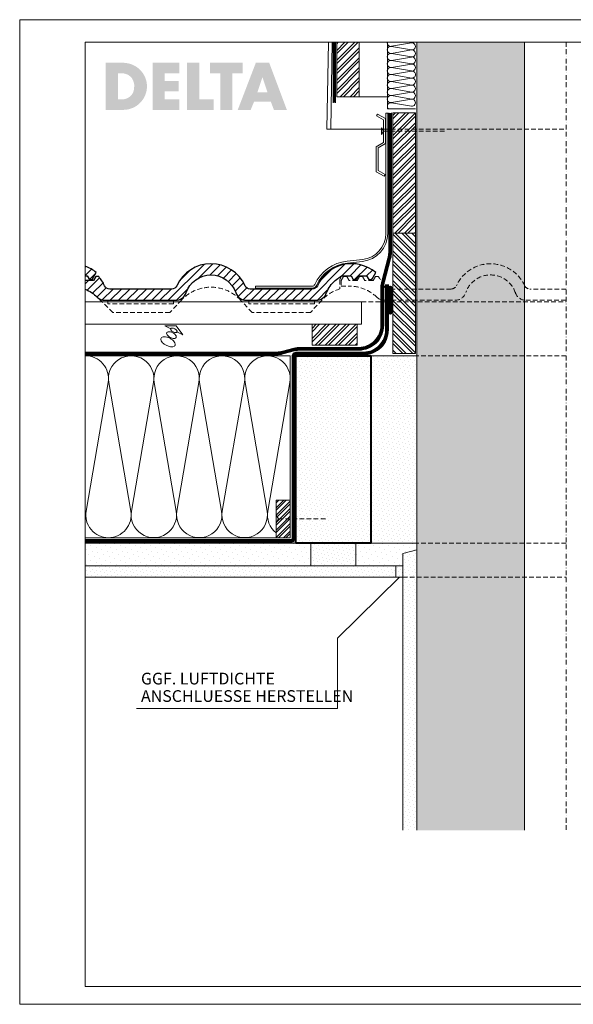
# Model space of a CAD drawing. Units: millimetres. Extents: x 0 to 1485, y 0 to 1050.
# Drawn here: x 0 to 591, y 0 to 1050 of the extents above; entities that cross this region are included whole.
import ezdxf

# ---------------------------------------------------------------- set-up
doc = ezdxf.new("R2010")
doc.units = ezdxf.units.MM
doc.header["$LTSCALE"] = 10
doc.header["$MEASUREMENT"] = 0
for name, pattern in [('GESTRICHELT', [0.75, 0.5, -0.25]), ('GESTRICHELTX2', [1.5, 1, -0.5]), ('LUDALIN2', [1.2, 0.2, -0.2, 0.2, -0.6]), ('RAND', [1.75, 0.5, -0.25, 0.5, -0.25, 0, -0.25]), ('STRICHPUNKT', [1, 0.5, -0.25, 0, -0.25]), ('USPBLIN2', [1.6, 0.2, -0.2, 0.2, -0.2, 0.2, -0.6])]:
    doc.linetypes.add(name, pattern=pattern)
doc.layers.get('0').update_dxf_attribs({"linetype": 'CONTINUOUS', "lineweight": 18})
for name, color, linetype, lineweight in [('A-VKL', 7, 'CONTINUOUS', 18), ('AXE', 1, 'STRICHPUNKT', 13), ('BEFM', 7, 'CONTINUOUS', 9), ('D-LT', 7, 'CONTINUOUS', 13), ('D-LT-K', 7, 'CONTINUOUS', 13), ('D-LUDA', 160, 'CONTINUOUS', 9), ('D-LUDA-CL', 160, 'LUDALIN2', 13), ('D-SCH', 7, 'CONTINUOUS', 18), ('D-SPAR-H', 7, 'CONTINUOUS', 30), ('D-USPB', 230, 'CONTINUOUS', 9), ('D-USPB-CL', 230, 'USPBLIN2', 13), ('D-ZG-ZBH', 7, 'CONTINUOUS', 13), ('D-ZGA', 7, 'CONTINUOUS', 13), ('D-ZGA-V', 7, 'GESTRICHELT', 9), ('D-ZGS', 7, 'CONTINUOUS', 30), ('INN-UK', 7, 'CONTINUOUS', 13), ('INN-VKL', 7, 'CONTINUOUS', 18), ('KLEMPNER', 7, 'CONTINUOUS', 13), ('MWK', 7, 'CONTINUOUS', 13), ('SCHR-BST', 7, 'CONTINUOUS', 13), ('SCHR-HLZ', 7, 'CONTINUOUS', 9), ('SCHR-WDM', 7, 'CONTINUOUS', 9), ('SCHR-ZG', 7, 'CONTINUOUS', 9), ('SYB', 1, 'CONTINUOUS', 9), ('Z-LOGO-SCR', 7, 'CONTINUOUS', 9), ('Z-TXT', 7, 'CONTINUOUS', 18), ('ZMF-Rahmen', 6, 'CONTINUOUS', 9)]:
    doc.layers.add(name, color=color, linetype=linetype, lineweight=lineweight)
doc.styles.add('ArialNarrow', font='Arialn.ttf')

# ---------------------------------------------------------------- blocks, each defined once
blk = doc.blocks.new('LUQUER')
at = {"layer": 'SYB', "color": 1}
blk.add_lwpolyline([(-3.8, -5.5), (-10.7, -5.5), (0, 0), (10.7, -5.5), (3.7, -5.5)], dxfattribs=at)
for points in [[(0, -8.3, 0.051099), (-2.3, -8.6, 0.064948), (-4, -9.2, 0.104203), (-5.3, -10.2, 0.174705), (-5.6, -11.2, 0.174705), (-5.3, -12.1, 0.104203), (-4, -13.1, 0.064948), (-2.3, -13.7, 0.051099), (0, -14, 0.051099), (2.3, -13.7, 0.064948), (4, -13.1, 0.104203), (5.3, -12.1, 0.174705), (5.6, -11.2, 0.174705), (5.3, -10.2, 0.104203), (4, -9.2, 0.064948), (2.3, -8.6, 0.051099)], [(0, -3.6, 0.051099), (-1.5, -3.7, 0.064948), (-2.7, -4.1, 0.104203), (-3.5, -4.8, 0.174705), (-3.8, -5.5, 0.174705), (-3.5, -6.1, 0.104203), (-2.7, -6.8, 0.064948), (-1.5, -7.2, 0.051099), (0, -7.3, 0.051099), (1.5, -7.2, 0.064948), (2.7, -6.8, 0.104203), (3.5, -6.1, 0.174705), (3.7, -5.5, 0.174705), (3.5, -4.8, 0.104203), (2.7, -4.1, 0.064948), (1.5, -3.7, 0.051099)], [(0, -3.6, 0.051099), (-1.5, -3.7, 0.064948), (-2.7, -4.1, 0.104203), (-3.5, -4.8, 0.174705), (-3.8, -5.5, 0.174705), (-3.5, -6.1, 0.104203), (-2.7, -6.8, 0.064948), (-1.5, -7.2, 0.051099), (0, -7.3, 0.051099), (1.5, -7.2, 0.064948), (2.7, -6.8, 0.104203), (3.5, -6.1, 0.174705), (3.7, -5.5, 0.174705), (3.5, -4.8, 0.104203), (2.7, -4.1, 0.064948), (1.5, -3.7, 0.051099)], [(0, -15, 0.051099), (-3.4, -15.3, 0.064948), (-6, -16.2, 0.104203), (-7.9, -17.8, 0.174705), (-8.4, -19.2, 0.174705), (-7.9, -20.6, 0.104203), (-6, -22.2, 0.064948), (-3.4, -23.1, 0.051099), (0, -23.4, 0.051099), (3.4, -23.1, 0.064948), (6, -22.2, 0.104203), (7.9, -20.6, 0.174705), (8.4, -19.2, 0.174705), (7.9, -17.8, 0.104203), (6, -16.2, 0.064948), (3.4, -15.3, 0.051099)]]:
    blk.add_lwpolyline(points, format="xyb", close=True, dxfattribs=at)
blk = doc.blocks.new('TIXX33')
at = {"layer": 'D-LUDA', "lineweight": 9}
h = blk.add_hatch(dxfattribs=at)
h.set_pattern_fill('ANSI37', color=256, scale=10, style=0)
h.set_pattern_definition([(45, (-1830.066, -1174.35), (-0.8838835, 0.8838835), []), (135, (-1830.066, -1174.35), (-0.8838835, -0.8838835), [])])
edge = h.paths.add_edge_path()
edge.add_line((3, -13.5), (3, 13.5))
edge.add_arc((1.5, 13.5), 1.5, 0, 180)
edge.add_line((0, 13.5), (0, -13.5))
edge.add_arc((1.5, -13.5), 1.5, 180, 360)
at = {"layer": 'D-LUDA'}
blk.add_lwpolyline([(3, -13.5), (3, 13.5, 1), (0, 13.5), (0, -13.5, 1)], format="xyb", close=True, dxfattribs=at)
blk = doc.blocks.new('DLT-SCR-V75')
at = {"layer": 'Z-LOGO-SCR'}
h = blk.add_hatch(color=254, dxfattribs=at)
h.paths.add_polyline_path([(203.9, 1466.4), (203.9, 1468.4), (203.9, 1470.2), (203.8, 1472.2), (203.6, 1474.1), (203.2, 1476.1), (202.8, 1477.8), (202.2, 1479.6), (201.6, 1481.5), (201, 1483.2), (199.3, 1486.4), (197.5, 1489.5), (195.1, 1492.4), (192.7, 1495.1), (190, 1497.5), (187.1, 1499.7), (183.9, 1501.5), (180.5, 1503.1), (177.1, 1504.3), (173.4, 1505.2), (171.5, 1505.6), (169.5, 1505.9), (167.7, 1506), (165.7, 1506), (137.9, 1506), (137.9, 1430.6), (165.7, 1430.6), (167.7, 1430.8), (169.5, 1430.9), (171.5, 1431.1), (173.4, 1431.4), (176.9, 1432.3), (180.5, 1433.5), (183.9, 1435.1), (187, 1436.9), (189.9, 1439.1), (192.7, 1441.6), (195.1, 1444.2), (197.5, 1447.1), (199.3, 1450.2), (201, 1453.4), (201.6, 1455.3), (202.2, 1457), (202.8, 1458.8), (203.2, 1460.7), (203.6, 1462.5), (203.8, 1464.4)])
h.paths.add_polyline_path([(183.1, 1463.1), (182.6, 1461), (181.9, 1458.8), (180.9, 1457), (179.9, 1455.1), (178.6, 1453.6), (177.1, 1452.3), (175.5, 1451.1), (173.9, 1450), (172.2, 1449.1), (170.3, 1448.5), (168.3, 1447.9), (166.1, 1447.6), (164.1, 1447.3), (162, 1447.3), (157.5, 1447.3), (157.5, 1489.4), (162.1, 1489.4), (164.4, 1489.4), (166.6, 1489.1), (168.8, 1488.6), (170.8, 1488), (172.6, 1487.2), (174.5, 1486.3), (176, 1485.2), (177.6, 1484), (178.9, 1482.6), (180.2, 1480.9), (181.1, 1479.2), (182, 1477.3), (182.6, 1475.3), (183.3, 1473.2), (183.6, 1470.9), (183.6, 1468.4), (183.4, 1465.6)], flags=16)
h.paths.add_polyline_path([(254.8, 1476.9), (232.6, 1476.9), (232.6, 1489.4), (255.9, 1489.4), (255.9, 1506), (213, 1506), (213, 1430.6), (255.9, 1430.6), (255.9, 1447.3), (232.6, 1447.3), (232.6, 1460.2), (254.8, 1460.2)])
h.paths.add_polyline_path([(287.7, 1506), (268.1, 1506), (268.1, 1430.6), (311.1, 1430.6), (311.1, 1447.3), (287.7, 1447.3)])
h.paths.add_polyline_path([(341, 1489.4), (357.2, 1489.4), (357.2, 1506), (305.3, 1506), (305.3, 1489.4), (321.5, 1489.4), (321.5, 1430.6), (341, 1430.6)])
h.paths.add_polyline_path([(400, 1506), (378.5, 1506), (349.5, 1430.6), (370.3, 1430.6), (375.6, 1443.7), (402.6, 1443.7), (407.5, 1430.6), (428.3, 1430.6)])
h.paths.add_polyline_path([(381, 1458.7), (389, 1482.7), (389.3, 1482.7), (397.2, 1458.7)], flags=16)
blk = doc.blocks.new('PIN65')
at = {"layer": 'BEFM', "linetype": 'GESTRICHELT'}
blk.add_line((-2.27, 0), (-67.27, 0), dxfattribs=at)
at = {"layer": 'BEFM'}
blk.add_lwpolyline([(0, -3.595), (0, 3.595), (-2.27, 0)], close=True, dxfattribs=at)
blk = doc.blocks.new('KAPPLST')
at = {"layer": 'BEFM', "lineweight": 9}
blk.add_lwpolyline([(-8.5, 18.2), (0, 13.3), (0, -13.3), (-8, -17.9), (-8, -42.1), (-0.5, -46.4), (-1.5, -48.2), (-10, -43.3), (-10, -16.7), (-2, -12.1), (-2, 12.1), (-9.5, 16.4)], close=True, dxfattribs=at)
blk = doc.blocks.new('PIN55')
at = {"layer": 'BEFM', "linetype": 'GESTRICHELT'}
blk.add_line((-2.6, 0), (-55, 0), dxfattribs=at)
at = {"layer": 'BEFM'}
blk.add_lwpolyline([(0, -4.1), (0, 4.1), (-2.6, 0)], close=True, dxfattribs=at)

msp = doc.modelspace()

# ---------------------------------------------------------------- hatches: boundary and pattern name
at = {"layer": 'SCHR-BST'}
h = msp.add_hatch(dxfattribs=at)
h.set_pattern_fill('DOTS', color=256, scale=60, angle=45, style=0)
h.paths.add_polyline_path([(538.9, 1025.9), (423.9, 1025.9), (423.9, 185.7), (538.9, 185.7)])
h = msp.add_hatch(dxfattribs=at)
h.set_pattern_fill('DOTS', color=256, scale=60, angle=45, style=0)
h.paths.add_polyline_path([(374.8, 691.6), (294.8, 691.6), (294.8, 491.6), (374.8, 491.6)])
h = msp.add_hatch(dxfattribs=at)
h.set_pattern_fill('DOTS', color=256, scale=60, angle=45, style=0)
h.paths.add_polyline_path([(423.9, 691.6), (374.8, 691.6), (374.8, 491.6), (423.9, 491.6)])
h = msp.add_hatch(dxfattribs=at)
h.set_pattern_fill('DOTS', color=256, scale=90, angle=45, style=0)
h.paths.add_polyline_path([(310.8, 491.6), (294.8, 491.6), (70, 491.6), (70, 467.6), (310.8, 467.6)])
h.paths.add_polyline_path([(408.9, 480.7), (423.9, 484.7), (423.9, 491.6), (374.8, 491.6), (358.8, 491.6), (358.8, 467.6), (401.7, 467.6), (408.9, 467.6)])
h = msp.add_hatch(dxfattribs=at)
h.set_pattern_fill('DOTS', color=256, scale=60, angle=45, style=0)
h.set_pattern_definition([(45, (-390.1433, -193.8718), (-1.325825, 3.977476), [0, -3.75])])
h.paths.add_polyline_path([(358.8, 491.6), (310.8, 491.6), (310.8, 467.6), (358.8, 467.6)])
h = msp.add_hatch(dxfattribs=at)
h.set_pattern_fill('DOTS', color=256, scale=60, angle=45, style=0)
h.paths.add_polyline_path([(423.9, 484.7), (408.9, 480.7), (408.9, 185.7), (423.9, 185.7)])
h = msp.add_hatch(dxfattribs=at)
h.set_pattern_fill('DOTS', color=256, scale=60, angle=45, style=0)
h.set_pattern_definition([(45, (0, 20), (-1.325825, 3.977476), [0, -3.75])])
h.paths.add_polyline_path([(401.7, 467.6), (70, 467.6), (70, 455.6), (401.7, 455.6)])
h.paths.add_polyline_path([(408.9, 467.6), (401.7, 467.6), (401.7, 455.6), (408.9, 455.6)])
at = {"layer": 'SCHR-HLZ'}
h = msp.add_hatch(dxfattribs=at)
h.set_pattern_fill('ANSI32', color=256, scale=20, style=0)
h.paths.add_polyline_path([(362.5, 1025.9), (338.5, 1025.9), (338.5, 967.9), (362.5, 967.9)])
h = msp.add_hatch(dxfattribs=at)
h.set_pattern_fill('ANSI32', color=256, scale=20, style=0)
h.set_pattern_definition([(45, (-824.364, -317.426), (-5.3033, 5.3033), []), (45, (-820.829, -317.426), (-5.3033, 5.3033), [])])
h.paths.add_polyline_path([(398.5, 822.4), (398.5, 950.6), (422.5, 950.6), (422.5, 822.4)])
h = msp.add_hatch(dxfattribs=at)
h.set_pattern_fill('ANSI32', color=256, scale=20, angle=90, style=0)
h.paths.add_polyline_path([(398.5, 694.1), (398.5, 822.4), (422.5, 822.4), (422.5, 694.1)])
h = msp.add_hatch(dxfattribs=at)
h.set_pattern_fill('ANSI32', color=256, scale=20, style=0)
h.set_pattern_definition([(45, (-1193.921, -615.557), (-5.3033, 5.3033), []), (45, (-1190.386, -615.557), (-5.3033, 5.3033), [])])
h.paths.add_polyline_path([(312.1, 703), (312.1, 725.3), (360.1, 725.3), (360.1, 703)])
h = msp.add_hatch(dxfattribs=at)
h.set_pattern_fill('ANSI32', color=256, scale=15, style=0)
h.set_pattern_definition([(45, (-979.681, -6e-14), (-3.977476, 3.977476), []), (45, (-977.0293, -6e-14), (-3.977476, 3.977476), [])])
h.paths.add_polyline_path([(288.7, 517.6), (276.3, 517.6), (273.7, 513.5), (273.7, 497.6), (288.7, 497.6)])
h.paths.add_polyline_path([(288.7, 537.6), (273.7, 537.6), (273.7, 521.7), (276.3, 517.6), (288.7, 517.6)])
at = {"layer": 'SCHR-ZG'}
h = msp.add_hatch(dxfattribs=at)
h.set_pattern_fill('ANSI31', color=256, scale=50, style=0)
h.paths.add_polyline_path([(81.7, 780.3, 0.085526), (70, 787.2), (70, 777), (71.9, 777), (74.4, 772.8), (77.4, 772.8)], flags=17)
h.paths.add_polyline_path([(230.7, 758.9, 0.320268), (242, 750.8), (316.4, 750.8, 0.320268), (327.7, 758.9, -0.142725), (336.8, 771.7), (343.4, 777), (353.7, 777), (356.1, 772.8), (359.1, 772.8), (361.6, 777), (370.3, 777), (372.8, 772.8), (375.8, 772.8), (380.1, 780.3, 0.498158), (317.8, 766.3, -0.294334), (312.3, 762.8), (246.1, 762.8, -0.294334), (240.6, 766.3, 0.644503), (167.8, 766.3, -0.294334), (162.3, 762.8), (96.1, 762.8, -0.294334), (90.6, 766.3, 0.072222), (84.4, 776), (81.4, 776), (78.9, 771.8), (70, 771.8), (70, 762.6, -0.094237), (82.8, 754.1, 0.19526), (91.2, 750.8), (166.4, 750.8, 0.320268), (177.7, 758.9, -0.713746)])

# ---------------------------------------------------------------- linework, layer by layer
at = {"linetype": 'GESTRICHELT', "lineweight": 9}
for p, q in [((583.5, 691.6), (423.9, 691.6)), ((583.5, 491.6), (423.9, 491.6)), ((408.9, 455.6), (583.5, 455.6))]:
    msp.add_line(p, q, dxfattribs=at)
at = {"layer": 'A-VKL'}
for p, q in [((334.7, 1025.9), (334.7, 961.5)), ((337.2, 1025.9), (337.2, 961.5))]:
    msp.add_line(p, q, dxfattribs=at)
at = {"layer": 'A-VKL', "lineweight": 13}
msp.add_line((332, 933.1), (388.5, 933.1), dxfattribs=at)
at = {"layer": 'A-VKL', "linetype": 'GESTRICHELT', "lineweight": 9}
msp.add_line((388.5, 933.1), (583.5, 933.1), dxfattribs=at)
at = {"layer": 'A-VKL', "elevation": 0}
msp.add_lwpolyline([(329.6, 1025.9), (328, 933.2), (332, 933.1), (333.6, 1025.9)], dxfattribs=at)
at = {"layer": 'A-VKL', "linetype": 'GESTRICHELTX2', "const_width": 2}
msp.add_lwpolyline([(335.9, 1025.9), (335.9, 961.5)], dxfattribs=at)
at = {"layer": 'A-VKL'}
msp.add_lwpolyline([(362.5, 1025.9), (362.5, 967.9), (338.5, 967.9), (338.5, 1025.9)], dxfattribs=at)
at = {"layer": 'AXE', "color": 4, "linetype": 'RAND'}
msp.add_line((583.5, 1025.9), (583.5, 185.7), dxfattribs=at)
at = {"layer": 'D-LT', "linetype": 'GESTRICHELT', "lineweight": 9}
msp.add_line((365, 749.3), (583.5, 749.3), dxfattribs=at)
at = {"layer": 'D-LT', "lineweight": 13}
msp.add_lwpolyline([(70, 749.3), (365, 749.3), (365, 725.3), (70, 725.3)], dxfattribs=at)
msp.add_lwpolyline([(288.7, 497.6), (273.7, 497.6), (273.7, 537.6), (288.7, 537.6)], close=True, dxfattribs=at)
at = {"layer": 'D-LT-K'}
for points in [[(398.5, 822.4), (398.5, 950.6), (422.5, 950.6), (422.5, 822.4)], [(398.5, 694.1), (398.5, 822.4), (422.5, 822.4), (422.5, 694.1)], [(312.1, 703), (312.1, 725.3), (360.1, 725.3), (360.1, 703)], [(310.8, 467.6), (310.8, 491.6), (358.8, 491.6), (358.8, 467.6)]]:
    msp.add_lwpolyline(points, close=True, dxfattribs=at)
at = {"layer": 'D-LUDA'}
for points in [[(70, 495.6), (289.3, 495.6, 0.414214), (290.8, 497.1), (290.8, 691.1, -0.414214), (295.3, 695.6), (367.1, 695.6, 0.414214), (390.6, 719.1), (390.6, 767.7)], [(70, 492.6), (289.3, 492.6, 0.414214), (293.8, 497.1), (293.8, 691.1, -0.414214), (295.3, 692.6), (367.1, 692.6, 0.414214), (393.6, 719.1), (393.6, 767.7)]]:
    msp.add_lwpolyline(points, format="xyb", dxfattribs=at)
at = {"layer": 'D-LUDA-CL', "const_width": 2.5}
msp.add_lwpolyline([(70, 494.1), (289.3, 494.1, 0.414214), (292.3, 497.1), (292.3, 691.1, -0.414214), (295.3, 694.1), (367.1, 694.1, 0.414214), (392.1, 719.1), (392.1, 767.7)], format="xyb", dxfattribs=at)
at = {"layer": 'D-SCH', "lineweight": 13}
for q in [(362.5, 1025.9), (392.5, 967.9)]:
    msp.add_line((362.5, 967.9), q, dxfattribs=at)
at = {"layer": 'D-SPAR-H', "lineweight": 40}
msp.add_lwpolyline([(294.8, 491.6), (294.8, 691.6), (374.8, 691.6), (374.8, 491.6)], close=True, dxfattribs=at)
at = {"layer": 'D-USPB'}
for points in [[(393.9, 950.6), (393.9, 801.8, -0.065543), (393.1, 795.8), (386.5, 771.2, 0.065543), (385.6, 764.4), (385.6, 724.1, -0.414214), (362.1, 700.6), (299.5, 700.6, 0.065543), (292.7, 699.7), (280.4, 696.4, -0.065543), (274.3, 695.6), (70, 695.6)], [(396.9, 950.6), (396.9, 801.8, -0.065543), (396, 795), (389.4, 770.4, 0.065543), (388.6, 764.4), (388.6, 724.1, -0.414214), (362.1, 697.6), (299.5, 697.6, 0.065543), (293.4, 696.8), (281.1, 693.5, -0.065543), (274.3, 692.6), (70, 692.6)]]:
    msp.add_lwpolyline(points, format="xyb", dxfattribs=at)
at = {"layer": 'D-USPB-CL', "const_width": 2.5}
msp.add_lwpolyline([(395.4, 950.6), (395.4, 801.8, -0.065543), (394.5, 795.4), (387.9, 770.8, 0.065543), (387.1, 764.4), (387.1, 724.1, -0.414214), (362.1, 699.1), (299.5, 699.1, 0.065543), (293, 698.2), (280.7, 694.9, -0.065543), (274.3, 694.1), (70, 694.1)], format="xyb", dxfattribs=at)
at = {"layer": 'D-ZG-ZBH'}
msp.add_lwpolyline([(366.1, 792.3), (349.8, 790.5, 0.265163), (316.9, 766.7, -0.294334), (312.3, 763.8), (251.7, 763.8), (251.7, 765.8), (312.3, 765.8, 0.294334), (315, 767.5, -0.265163), (349.6, 792.5), (365.9, 794.3, 0.382863), (390.9, 822.1), (390.9, 950.2), (392.9, 950.2), (392.9, 822.1, -0.382863)], format="xyb", close=True, dxfattribs=at)
at = {"layer": 'D-ZGA', "linetype": 'GESTRICHELT', "lineweight": 13}
for p, q in [((94.2, 749.3), (164.2, 749.3)), ((244.6, 749.3), (314.6, 749.3))]:
    msp.add_line(p, q, dxfattribs=at)
msp.add_lwpolyline([(343.4, 777), (341.9, 772.6), (341.9, 763, 0.133777), (322.7, 751), (310.4, 737.8), (248, 737.8), (235.7, 751, 0.43588), (172.7, 751), (160.4, 737.8), (99.6, 737.8), (82.8, 754.1)], format="xyb", dxfattribs=at)
for points in [[(164.2, 750.8), (164.2, 747.1), (94.2, 747.1), (94.2, 750.8)], [(314.6, 750.8), (314.6, 747.1), (244.6, 747.1), (244.6, 750.8)]]:
    msp.add_lwpolyline(points, dxfattribs=at)
at = {"layer": 'D-ZGA-V', "linetype": 'GESTRICHELT'}
msp.add_lwpolyline([(583.5, 762.8), (544.5, 762.8, -0.294334), (539, 766.3, 0.644503), (466.2, 766.3, -0.294334), (460.7, 762.8), (394.5, 762.8, -0.294334), (389, 766.3, 0.072222), (382.8, 776), (379.8, 776), (377.3, 771.8), (368.3, 771.8), (365.8, 776), (362.8, 776), (360.4, 771.8), (360.4, 771.8), (351.6, 771.8), (349.2, 776), (345.7, 776), (343.3, 771.8), (343.3, 765.8), (352.6, 765.8, -0.19526), (381.2, 754.1, 0.19526), (389.5, 750.8), (464.8, 750.8, 0.320268), (476.1, 758.9, -0.713746), (529.1, 758.9, 0.320268), (540.4, 750.8), (583.5, 750.8)], format="xyb", dxfattribs=at)
at = {"layer": 'D-ZGS'}
for points in [[(70, 762.6, -0.094237), (82.8, 754.1, 0.19526), (91.2, 750.8), (166.4, 750.8, 0.320268), (177.7, 758.9, -0.713746), (230.7, 758.9, 0.320268), (242, 750.8), (316.4, 750.8, 0.320268), (327.7, 758.9, -0.142725), (336.8, 771.7), (343.4, 777), (353.7, 777), (356.1, 772.8), (359.1, 772.8), (361.6, 777), (370.3, 777), (372.8, 772.8), (375.8, 772.8), (380.1, 780.3, 0.498158), (317.8, 766.3, -0.294334), (312.3, 762.8), (246.1, 762.8, -0.294334), (240.6, 766.3, 0.644503), (167.8, 766.3, -0.294334), (162.3, 762.8), (96.1, 762.8, -0.294334), (90.6, 766.3, 0.072222), (84.4, 776), (81.4, 776), (78.9, 771.8), (70, 771.8)], [(70, 777), (71.9, 777), (74.4, 772.8), (77.4, 772.8), (81.7, 780.3, 0.085526), (70, 787.2)]]:
    msp.add_lwpolyline(points, format="xyb", dxfattribs=at)
at = {"layer": 'INN-UK'}
msp.add_line((294.8, 491.6), (70, 491.6), dxfattribs=at)
at = {"layer": 'INN-VKL'}
for p, q in [((423.9, 484.7), (408.9, 480.7)), ((408.9, 480.7), (408.9, 185.7))]:
    msp.add_line(p, q, dxfattribs=at)
for points in [[(70, 455.6), (401.7, 455.6), (401.7, 467.6), (70, 467.6)], [(408.9, 467.6), (401.7, 467.6)], [(401.7, 455.6), (408.9, 455.6)]]:
    msp.add_lwpolyline(points, dxfattribs=at)
at = {"layer": 'MWK', "lineweight": 13}
for p, q in [((423.9, 1025.9), (423.9, 185.7)), ((538.9, 1025.9), (538.9, 185.7))]:
    msp.add_line(p, q, dxfattribs=at)
at = {"layer": 'SCHR-WDM', "lineweight": 13}
for q in [(392.5, 1025.9), (422.5, 954.9)]:
    msp.add_line((392.5, 954.9), q, dxfattribs=at)
at = {"layer": 'SCHR-WDM'}
for p, q in [((288.7, 691.6), (70, 691.6)), ((288.7, 691.6), (288.7, 497.6)), ((374.8, 691.6), (423.9, 691.6)), ((288.7, 497.6), (70, 497.6)), ((374.8, 491.6), (423.9, 491.6))]:
    msp.add_line(p, q, dxfattribs=at)
at = {"layer": 'SCHR-WDM', "lineweight": 9}
for points in [[(393.9, 954.8, -0.771793), (396.8, 961.5), (418.1, 957.8, 1.186141), (418.1, 965.2), (396.8, 961.6, -1.186141), (396.8, 969), (418.1, 965.3, 1.186141), (418.1, 972.7), (396.8, 969.1, -1.186141), (396.8, 976.5), (418.1, 972.8, 1.186141), (418.1, 980.2), (396.8, 976.6, -1.186141), (396.8, 984), (418.1, 980.3, 1.186141), (418.1, 987.7), (396.8, 984.1, -1.186141), (396.8, 991.5), (418.1, 987.8, 0.464893), (422.5, 991.5, 0.464893), (418.1, 995.2), (396.8, 991.6, -1.186141), (396.8, 999), (418.1, 995.3, 1.186141), (418.1, 1002.7), (396.8, 999.1, -1.186141), (396.8, 1006.5), (418.1, 1002.8, 1.186141), (418.1, 1010.2), (396.8, 1006.6, -1.186141), (396.8, 1014), (418.1, 1010.3, 1.186141), (418.1, 1017.7), (396.8, 1014.1, -1.186141), (396.8, 1021.5), (418.1, 1017.8, 1.186141), (418.1, 1025.2), (396.8, 1021.6, -0.519839), (392.5, 1025.9, -0.519839)], [(414.5, 1025.9), (418.1, 1025.3, 0.195482), (420.8, 1025.9)]]:
    msp.add_lwpolyline(points, format="xyb", dxfattribs=at)
at = {"layer": 'SCHR-WDM'}
for points in [[(70, 691.6, -0.471249), (94.4, 663.2), (70.9, 526, 0.464893), (94.8, 497.6, 0.464893), (118.6, 526), (95.1, 663.2, -1.186141), (142.9, 663.2), (119.3, 526, 1.186141), (167.1, 526), (143.6, 663.2, -1.186141), (191.4, 663.2), (167.8, 526, 1.186141), (215.6, 526), (192.1, 663.2, -1.186141), (239.9, 663.2), (216.3, 526, 1.186141), (264.1, 526), (240.6, 663.2, -1.186141), (288.4, 663.2), (264.8, 526, 0.275049), (273.7, 502.8, 0.275049)], [(70, 516.9, 0.09389), (70.2, 526), (70, 526.9)]]:
    msp.add_lwpolyline(points, format="xyb", dxfattribs=at)
at = {"layer": 'Z-TXT', "lineweight": 9}
for p, q in [((339.3, 390.6), (405.3, 455.6)), ((339.3, 315.4), (339.3, 390.6)), ((124.6, 315.4), (339.3, 315.4))]:
    msp.add_line(p, q, dxfattribs=at)
at = {"layer": 'ZMF-Rahmen'}
for points in [[(0, 0), (1485, 0), (1485, 1050), (0, 1050)], [(70, 19), (1455.3, 19), (1455.3, 1025.9), (70, 1025.9)]]:
    msp.add_lwpolyline(points, close=True, dxfattribs=at)

# ---------------------------------------------------------------- block references
at = {"xscale": 0.66599999999994, "yscale": 0.66599999999994, "zscale": 0.6659999999999999}
msp.add_blockref('DLT-SCR-V75', (0, 1), dxfattribs=at)
at = {"layer": 'BEFM'}
msp.add_blockref('KAPPLST', (390.5, 931.2), dxfattribs=at)
at = {"layer": 'BEFM', "xscale": -1}
msp.add_blockref('PIN55', (273.7, 517.6), dxfattribs=at)
at = {"layer": 'D-LUDA-CL'}
msp.add_blockref('TIXX33', (394.1, 750.9), dxfattribs=at)
at = {"layer": 'KLEMPNER', "rotation": 180}
msp.add_blockref('PIN65', (386.2, 931.2), dxfattribs=at)
at = {"layer": 'SYB', "rotation": 332.8811381733139}
msp.add_blockref('LUQUER', (167.1, 723.6), dxfattribs=at)

# ---------------------------------------------------------------- texts
at = {"layer": 'Z-TXT', "style": 'ArialNarrow'}
for s, p in [('GGF. LUFTDICHTE ', (129.5, 341.1)), ('ANSCHLUESSE HERSTELLEN', (129.5, 322.5))]:
    msp.add_text(s, height=12.5, dxfattribs=at).set_placement(p)

doc.saveas('drawing.dxf')
